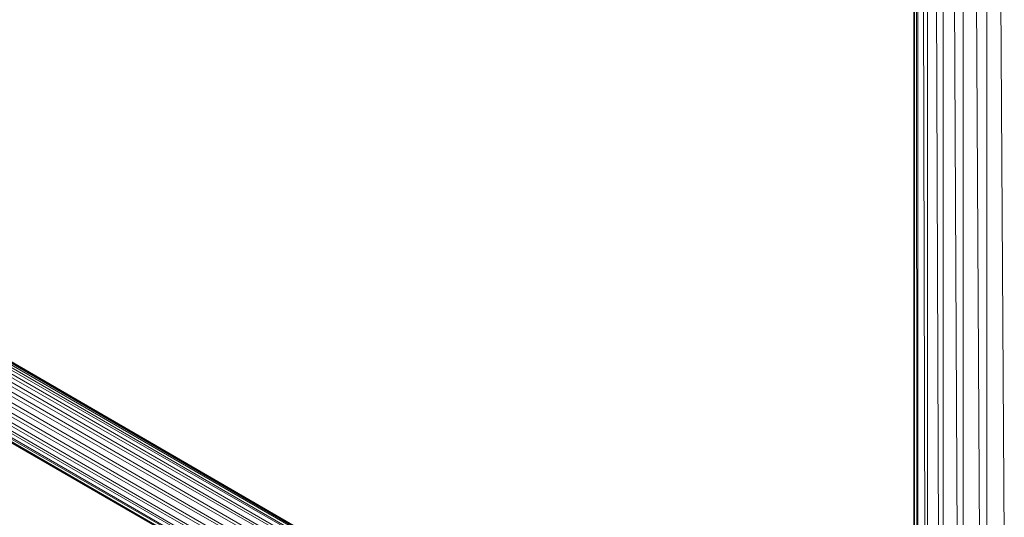
# Model space of a CAD drawing. Units: inches. Extents: x 8 to 6728, y 7 to 4759.
# Drawn here: x 3155 to 3606, y 2371 to 2598 of the extents above; entities that cross this region are included whole.
import ezdxf

# ---------------------------------------------------------------- set-up
doc = ezdxf.new("R2010")
doc.units = ezdxf.units.IN
doc.header["$MEASUREMENT"] = 0

# ---------------------------------------------------------------- blocks, each defined once
blk = doc.blocks.new('18_DWG-538783-East')
at = {"lineweight": 9}
for p, q in [((-7137.12, 1835.42), (-7131.12, 186)), ((-7130.44, 1835.42), (-7130.44, 186)), ((-7129.93, 1835.42), (-7122.11, 186)), ((-7121.22, 1835.42), (-7121.22, 186)), ((-7120.63, 1835.42), (-7111.53, 186)), ((-7110.49, 1835.2), (-7110.49, 186)), ((-7109.85, 1835.24), (-7100.08, 185.62)), ((-7137.51, 1052.28), (-7137.51, 497.35)), ((-7139.9, 1045.8), (-7138.66, 500.95)), ((-7141.96, 1041.71), (-7141.96, 508.31)), ((-7143.84, 512.08), (-7143.71, 1037.93)), ((-7143.47, 1038.63), (-7143.47, 511.25)), ((-7142.77, 1039.79), (-7142.35, 509.07)), ((-7989.42, 923.26), (-7231.29, 487.05)), ((-7989.42, 923.26), (-7232.57, 484.85)), ((-7988.15, 925.46), (-7230.49, 488.43)), ((-7988.15, 925.46), (-7231.29, 487.05)), ((-7987.35, 926.84), (-7230.22, 488.91)), ((-7987.35, 926.84), (-7230.49, 488.43)), ((-7987.08, 927.31), (-7230.22, 488.91)), ((-7991.09, 920.39), (-7232.57, 484.85)), ((-7991.09, 920.39), (-7234.23, 481.98)), ((-7993.02, 917.05), (-7234.23, 481.98)), ((-7993.02, 917.05), (-7236.16, 478.64)), ((-7997.17, 909.89), (-7238.24, 475.06)), ((-7997.17, 909.89), (-7240.31, 471.48)), ((-7995.1, 913.47), (-7236.16, 478.64)), ((-7995.1, 913.47), (-7238.24, 475.06)), ((-7999.11, 906.55), (-7240.31, 471.48)), ((-7999.11, 906.55), (-7242.25, 468.14)), ((-8002.04, 901.48), (-7243.91, 465.27)), ((-8002.04, 901.48), (-7245.18, 463.07)), ((-8000.77, 903.68), (-7242.25, 468.14)), ((-8000.77, 903.68), (-7243.91, 465.27)), ((-8003.12, 899.62), (-7246.26, 461.22)), ((-8003.12, 899.62), (-7245.98, 461.69)), ((-8002.84, 900.1), (-7245.18, 463.07)), ((-8002.84, 900.1), (-7245.98, 461.69))]:
    blk.add_line(p, q, dxfattribs=at)

msp = doc.modelspace()

# ---------------------------------------------------------------- block references
at = {"lineweight": 9}
msp.add_blockref('18_DWG-538783-East', (10708.18, 1763.81), dxfattribs=at)

doc.saveas('drawing.dxf')
